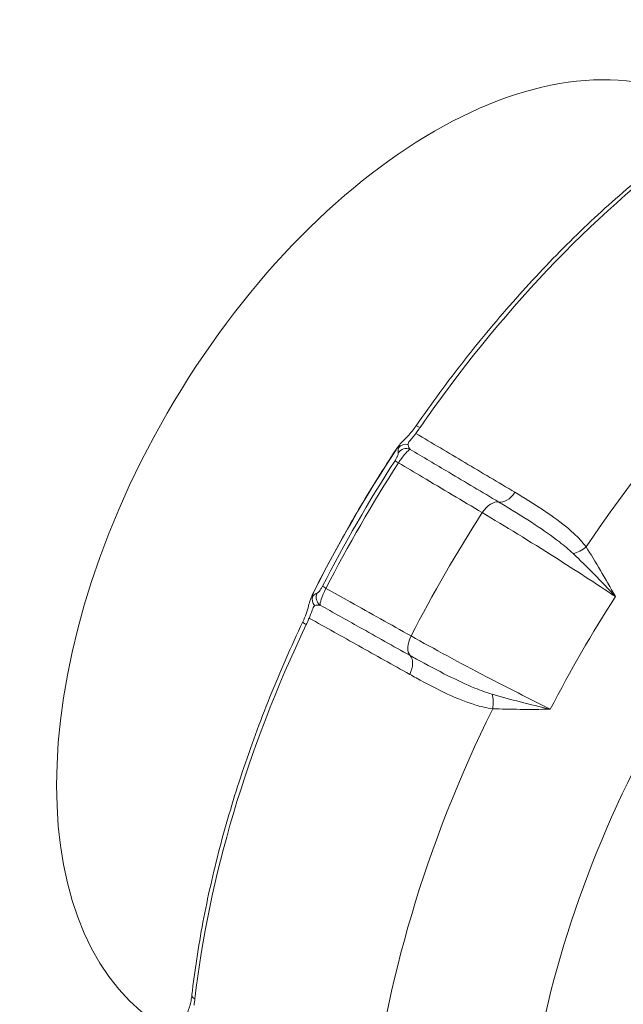
# Model space of a CAD drawing. Units: inches. Extents: x 0.6 to 33.5, y 0.6 to 21.4.
# Drawn here: x 27.6 to 28.2, y 12.7 to 13.7 of the extents above; entities that cross this region are included whole.
import ezdxf

# ---------------------------------------------------------------- set-up
doc = ezdxf.new("R2010")
doc.units = ezdxf.units.IN
doc.header["$LTSCALE"] = 2
doc.header["$MEASUREMENT"] = 0
doc.layers.add('Visible (ANSI)', color=7, linetype='Continuous', lineweight=18)
doc.layers.add('Visible Narrow (ANSI)', color=7, linetype='Continuous', lineweight=18)

msp = doc.modelspace()

# ---------------------------------------------------------------- linework, layer by layer
at = {"layer": 'Visible (ANSI)'}
msp.add_ellipse((28.0138, 13.14428), major_axis=(-0.276, -0.47805), ratio=0.5773503, start_param=3.1415927, end_param=6.2831853, dxfattribs=at)
for points, knots in [([(28.27148, 13.58232), (28.25146, 13.56751), (28.23159, 13.55163), (28.19235, 13.51787), (28.17299, 13.49998), (28.13497, 13.4624), (28.11631, 13.4427), (28.07987, 13.40168), (28.0621, 13.38037), (28.02762, 13.33633), (28.01091, 13.31361), (27.99482, 13.29031)], [2.75718746, 2.75718746, 2.75718746, 2.75718746, 2.85858966, 2.85858966, 2.95999186, 2.95999186, 3.06139406, 3.06139406, 3.16279626, 3.16279626, 3.26419846, 3.26419846, 3.26419846, 3.26419846]), ([(27.97404, 13.26574), (27.97624, 13.26908), (27.9788, 13.27229), (27.98262, 13.27609), (27.98379, 13.27717), (27.98806, 13.28138), (27.99123, 13.28523), (27.99429, 13.28954), (27.99455, 13.28993), (27.99482, 13.29031)], [0, 0, 0, 0, 0.06117318, 0.06117318, 0.08805112, 0.08805112, 0.16204924, 0.16204924, 0.1692053, 0.1692053, 0.1692053, 0.1692053]), ([(27.97404, 13.26574), (27.9678, 13.25625), (27.96166, 13.24668), (27.9496, 13.22738), (27.94368, 13.21765), (27.93206, 13.19805), (27.92636, 13.18818), (27.91519, 13.16832), (27.90973, 13.15832), (27.89904, 13.13823), (27.89382, 13.12812), (27.88873, 13.11797)], [3.30275325, 3.30275325, 3.30275325, 3.30275325, 3.34300877, 3.34300877, 3.38326428, 3.38326428, 3.4235198, 3.4235198, 3.46377531, 3.46377531, 3.50403083, 3.50403083, 3.50403083, 3.50403083]), ([(27.87784, 13.08769), (27.88043, 13.09316), (27.88252, 13.09902), (27.88434, 13.10648), (27.88492, 13.10875), (27.88652, 13.11333), (27.88758, 13.11569), (27.88873, 13.11797)], [0, 0, 0, 0, 0.09282247, 0.09282247, 0.12989007, 0.12989007, 0.16903281, 0.16903281, 0.16903281, 0.16903281]), ([(27.87784, 13.08769), (27.8657, 13.06211), (27.85438, 13.03628), (27.83349, 12.9844), (27.82391, 12.95835), (27.80661, 12.90629), (27.79888, 12.88028), (27.78534, 12.82856), (27.77954, 12.80285), (27.76991, 12.75199), (27.76609, 12.72684), (27.76329, 12.70209)], [3.54258562, 3.54258562, 3.54258562, 3.54258562, 3.64398782, 3.64398782, 3.74539002, 3.74539002, 3.84679222, 3.84679222, 3.94819442, 3.94819442, 4.04959662, 4.04959662, 4.04959662, 4.04959662]), ([(27.75628, 12.6721), (27.75645, 12.6741), (27.75671, 12.67625), (27.75766, 12.6804), (27.75821, 12.68225), (27.75951, 12.68612), (27.76023, 12.68811), (27.76152, 12.69219), (27.76202, 12.69419), (27.76277, 12.69809), (27.76306, 12.70006), (27.76329, 12.70209)], [0, 0, 0, 0, 0.03569539, 0.03569539, 0.0660684, 0.0660684, 0.09900312, 0.09900312, 0.13427392, 0.13427392, 0.17069901, 0.17069901, 0.17069901, 0.17069901])]:
    msp.add_open_spline(points, degree=3, knots=knots, dxfattribs=at)
at = {"layer": 'Visible Narrow (ANSI)'}
for centre, major_axis, ratio, start_param, end_param in [((28.3597, 12.94457), (0.42366, 0.7338), 0.5773503, 0.9245917, 1.4316027), ((28.54093, 12.83994), (-0.42142, -0.72993), 0.5773503, 4.0417372, 4.5976426), ((28.00305, 13.28463), (-0.00823, 0.00568), 0.1132844, 5.3150043, 6.2831853), ((28.35457, 12.94753), (0.42521, 0.73649), 0.5773503, 1.4701575, 1.6714351), ((27.98239, 13.26025), (-0.00835, 0.0055), 0.0820326, 6.1156601, 6.2831853), ((27.98461, 13.25712), (-0.00946, -0.00323), 0.9783149, 3.9624872, 5.3503172), ((27.98507, 13.26252), (-0.00961, 0.00277), 0.8801395, 4.8170349, 5.9260009), ((28.37036, 12.93842), (-0.43637, -0.75582), 0.5773503, 4.6267219, 4.7980561), ((27.98114, 13.24866), (-0.0084, 0.00542), 0.0698613, 5.3121484, 6.1149998), ((28.37548, 12.93546), (0.43784, 0.75836), 0.5773503, 1.4851293, 1.6564634), ((28.07213, 13.19365), (0.01022, 0.01719), 0.5636697, 0.1858616, 1.4936746), ((28.08864, 13.22957), (-0.01022, -0.01719), 0.5640032, 0.1859134, 1.449059), ((28.46167, 12.8857), (-0.43677, -0.75651), 0.5773503, 4.6280269, 4.796751), ((28.16199, 13.17279), (0.01614, 0.01181), 0.5619836, 4.0457649, 4.8335975), ((27.90707, 13.12037), (-0.0089, 0.00457), 0.0698613, 0.1681855, 0.971037), ((27.89703, 13.11004), (-0.0072, 0.00694), 0.8801567, 0.3572096, 1.4662017), ((27.89766, 13.11349), (-0.00894, 0.00449), 0.0820326, 0, 0.1675252), ((27.90147, 13.11313), (-0.00193, 0.00981), 0.9783149, 0.9328681, 2.3206981), ((28.57973, 12.81754), (-0.41391, -0.71691), 0.5773503, 4.6310381, 4.7937398), ((28.3597, 12.94457), (0.42366, 0.7338), 0.5773503, 1.7099899, 2.2170009), ((27.88687, 13.08341), (-0.00904, 0.00429), 0.1132844, 0, 0.968181), ((28.00021, 13.06907), (-0.00978, -0.01745), 0.5636697, 4.7895107, 6.0973238), ((27.97736, 13.03682), (0.00978, 0.01745), 0.5640032, 4.8341263, 6.0972719), ((28.06319, 13.00168), (0.00216, 0.01988), 0.5619836, 4.5911804, 5.3790131), ((28.54093, 12.83994), (-0.42142, -0.72993), 0.5773503, 4.8271354, 5.3830407), ((28.62085, 12.79379), (-0.36392, -0.63032), 0.5773503, 4.8219773, 5.40294), ((27.77322, 12.70097), (-0.00994, 0.00113), 0.4916621, 0, 0.8634013)]:
    msp.add_ellipse(centre, major_axis=major_axis, ratio=ratio, start_param=start_param, end_param=end_param, dxfattribs=at)
for points in [[(27.99467, 13.28259), (27.99508, 13.28318), (27.99851, 13.28803), (27.99891, 13.28862)], [(27.89261, 13.11746), (27.89148, 13.11723), (27.88999, 13.11624), (27.88814, 13.11432)], [(27.8902, 13.10445), (27.89222, 13.10528), (27.8941, 13.10543), (27.89577, 13.10506)], [(27.88135, 13.085), (27.88166, 13.08564), (27.88415, 13.09103), (27.88445, 13.09168)], [(27.76557, 12.69163), (27.76564, 12.69225), (27.76627, 12.69736), (27.76635, 12.69799)]]:
    msp.add_open_spline(points, degree=3, dxfattribs=at)
for points, knots in [([(27.98649, 13.27122), (27.98637, 13.27207), (27.98689, 13.27333), (27.98863, 13.2753), (27.9907, 13.27766), (27.99348, 13.28088), (27.99467, 13.28259)], [0, 0, 0, 0, 0.4552575, 0.4552575, 0.4552575, 1, 1, 1, 1]), ([(28.09702, 13.22175), (28.07976, 13.23201), (28.0625, 13.24227), (28.02839, 13.26255), (28.01153, 13.27257), (27.99467, 13.28259)], [-0.74105518, -0.74105518, -0.74105518, -0.74105518, -0.37052759, -0.37052759, -0.00860238, -0.00860238, -0.00860238, -0.00860238]), ([(27.97423, 13.26578), (27.97535, 13.26748), (27.97664, 13.26903), (27.97698, 13.26895), (27.97714, 13.26892), (27.97705, 13.26852), (27.97692, 13.26808)], [0, 0, 0, 0, 0.6810561, 0.6810561, 0.6810561, 1, 1, 1, 1]), ([(27.97692, 13.26808), (27.97688, 13.26795), (27.97684, 13.26782), (27.97616, 13.26534), (27.97608, 13.26368), (27.97643, 13.26264)], [-0.084877939, -0.084877939, -0.084877939, -0.084877939, -0.080586834, -0.080586834, 0, 0, 0, 0]), ([(27.97671, 13.2522), (27.9775, 13.25341), (27.9783, 13.2546), (27.98034, 13.25748), (27.98154, 13.25906), (27.98401, 13.2621), (27.98521, 13.26339), (27.9873, 13.26535), (27.98814, 13.26592), (27.98874, 13.2661)], [-0.077568229, -0.077568229, -0.077568229, -0.077568229, -0.066542198, -0.066542198, -0.048900549, -0.048900549, -0.025966405, -0.025966405, 0, 0, 0, 0]), ([(27.98874, 13.2661), (27.98765, 13.2673), (27.98687, 13.26889), (27.98652, 13.27101), (27.9865, 13.27112), (27.98649, 13.27122)], [0, 0, 0, 0, 0.080586834, 0.080586834, 0.084877939, 0.084877939, 0.084877939, 0.084877939]), ([(27.98874, 13.2661), (28.00203, 13.2582), (28.01532, 13.2503), (28.04587, 13.23213), (28.06313, 13.22187), (28.08038, 13.21161)], [0.08522076, 0.08522076, 0.08522076, 0.08522076, 0.37052759, 0.37052759, 0.74105518, 0.74105518, 0.74105518, 0.74105518]), ([(27.97643, 13.26264), (27.97654, 13.2623), (27.97652, 13.26177), (27.97616, 13.26037), (27.97586, 13.25954), (27.97504, 13.25775), (27.97458, 13.25687), (27.97369, 13.25533), (27.97331, 13.25472), (27.97292, 13.2541)], [0, 0, 0, 0, 0.025966405, 0.025966405, 0.048900549, 0.048900549, 0.066542198, 0.066542198, 0.077568229, 0.077568229, 0.077568229, 0.077568229]), ([(27.97671, 13.2522), (27.98492, 13.24732), (27.99314, 13.24243), (28.02198, 13.22527), (28.04262, 13.21299), (28.06326, 13.20072)], [-0.61935396, -0.61935396, -0.61935396, -0.61935396, -0.44303787, -0.44303787, 0, 0, 0, 0]), ([(28.17053, 13.16522), (28.16674, 13.17029), (28.16239, 13.17488), (28.15043, 13.18604), (28.14241, 13.19217), (28.12421, 13.205), (28.11392, 13.21153), (28.10134, 13.21917), (28.09918, 13.22047), (28.09702, 13.22175)], [0, 0, 0, 0, 0.1170086, 0.1170086, 0.30422236, 0.30422236, 0.52961379, 0.52961379, 0.57605119, 0.57605119, 0.57605119, 0.57605119]), ([(28.08038, 13.21161), (28.08251, 13.21034), (28.08464, 13.20906), (28.09715, 13.20152), (28.10762, 13.195), (28.12648, 13.18252), (28.13494, 13.17665), (28.14795, 13.16658), (28.15279, 13.16256), (28.15722, 13.15836)], [-0.57605119, -0.57605119, -0.57605119, -0.57605119, -0.52961379, -0.52961379, -0.30422236, -0.30422236, -0.1170086, -0.1170086, 0, 0, 0, 0]), ([(28.06326, 13.20072), (28.08675, 13.18676), (28.11228, 13.17104), (28.15906, 13.14133), (28.17989, 13.12782), (28.20082, 13.11397)], [-0.95069374, -0.95069374, -0.95069374, -0.95069374, -0.47534687, -0.47534687, -0.11279812, -0.11279812, -0.11279812, -0.11279812]), ([(28.20082, 13.11397), (28.1956, 13.1232), (28.1904, 13.13234), (28.18029, 13.14962), (28.17532, 13.15787), (28.17053, 13.16522)], [-0.37158498, -0.37158498, -0.37158498, -0.37158498, -0.18579249, -0.18579249, 0, 0, 0, 0]), ([(28.15722, 13.15836), (28.16426, 13.15169), (28.17149, 13.14448), (28.18602, 13.12958), (28.19342, 13.1218), (28.20082, 13.11397)], [0, 0, 0, 0, 0.18579249, 0.18579249, 0.37158498, 0.37158498, 0.37158498, 0.37158498]), ([(27.89825, 13.12476), (27.8977, 13.1237), (27.89712, 13.12267), (27.89546, 13.12002), (27.8945, 13.11884), (27.8933, 13.11775), (27.89292, 13.11752), (27.89261, 13.11746)], [0, 0, 0, 0, 0.018204583, 0.018204583, 0.054737286, 0.054737286, 0.077570226, 0.077570226, 0.077570226, 0.077570226]), ([(27.89577, 13.10506), (27.89564, 13.1056), (27.89568, 13.10645), (27.89632, 13.10958), (27.89726, 13.11247), (27.89971, 13.11819), (27.90071, 13.12031), (27.90179, 13.12243)], [-0.077570226, -0.077570226, -0.077570226, -0.077570226, -0.054737286, -0.054737286, -0.018204583, -0.018204583, 0, 0, 0, 0]), ([(27.98965, 13.07322), (27.9687, 13.08496), (27.94775, 13.09669), (27.91846, 13.11309), (27.91012, 13.11776), (27.90179, 13.12243)], [0, 0, 0, 0, 0.44303787, 0.44303787, 0.61935396, 0.61935396, 0.61935396, 0.61935396]), ([(27.88814, 13.11432), (27.88749, 13.11363), (27.88714, 13.1138), (27.88765, 13.11526), (27.88792, 13.116), (27.88834, 13.11689), (27.88879, 13.11779)], [0, 0, 0, 0, 0.6624325, 0.6624325, 0.6624325, 1, 1, 1, 1]), ([(27.88445, 13.09168), (27.88528, 13.09345), (27.88654, 13.09703), (27.88755, 13.09991), (27.88832, 13.10214), (27.88893, 13.10368), (27.88966, 13.10418), (27.88985, 13.1043), (27.89003, 13.10438), (27.8902, 13.10445)], [0, 0, 0, 0, 0.5088704, 0.5088704, 0.5088704, 0.9025877, 0.9025877, 0.9025877, 1, 1, 1, 1]), ([(27.98878, 13.05295), (27.97126, 13.06276), (27.95375, 13.07258), (27.92274, 13.08995), (27.90925, 13.09751), (27.89577, 13.10506)], [-0.74105518, -0.74105518, -0.74105518, -0.74105518, -0.37052759, -0.37052759, -0.08522076, -0.08522076, -0.08522076, -0.08522076]), ([(27.88445, 13.09168), (27.90156, 13.08209), (27.91867, 13.0725), (27.95328, 13.0531), (27.9708, 13.04328), (27.98831, 13.03346)], [0.00860288, 0.00860288, 0.00860288, 0.00860288, 0.37052759, 0.37052759, 0.74105518, 0.74105518, 0.74105518, 0.74105518]), ([(28.13355, 12.99746), (28.11109, 13.00866), (28.08897, 13.01995), (28.03985, 13.04561), (28.01348, 13.05986), (27.98965, 13.07322)], [0.11272435, 0.11272435, 0.11272435, 0.11272435, 0.47530998, 0.47530998, 0.95061996, 0.95061996, 0.95061996, 0.95061996]), ([(28.07331, 13.01302), (28.06746, 13.01476), (28.06156, 13.01695), (28.04633, 13.02318), (28.03702, 13.02757), (28.01678, 13.03767), (28.0059, 13.04347), (27.99311, 13.05053), (27.99094, 13.05174), (27.98878, 13.05295)], [0, 0, 0, 0, 0.11700552, 0.11700552, 0.30421435, 0.30421435, 0.5296038, 0.5296038, 0.57605119, 0.57605119, 0.57605119, 0.57605119]), ([(27.98831, 13.03346), (27.99051, 13.03223), (27.99271, 13.03101), (28.00562, 13.02394), (28.01642, 13.01829), (28.03663, 13.00895), (28.04595, 13.00507), (28.06159, 13.00029), (28.06774, 12.99881), (28.07403, 12.99807)], [-0.57605119, -0.57605119, -0.57605119, -0.57605119, -0.5296038, -0.5296038, -0.30421435, -0.30421435, -0.11700552, -0.11700552, 0, 0, 0, 0]), ([(28.13355, 12.99746), (28.12307, 12.99995), (28.11263, 13.00248), (28.09247, 13.00762), (28.08261, 13.01026), (28.07331, 13.01302)], [-0.0012751, -0.0012751, -0.0012751, -0.0012751, 0.18451739, 0.18451739, 0.37030988, 0.37030988, 0.37030988, 0.37030988]), ([(28.07403, 12.99807), (28.08279, 12.9976), (28.09242, 12.99742), (28.11243, 12.9973), (28.12295, 12.99737), (28.13355, 12.99746)], [-0.37030988, -0.37030988, -0.37030988, -0.37030988, -0.18451739, -0.18451739, 0.0012751, 0.0012751, 0.0012751, 0.0012751])]:
    msp.add_open_spline(points, degree=3, knots=knots, dxfattribs=at)

doc.saveas('drawing.dxf')
